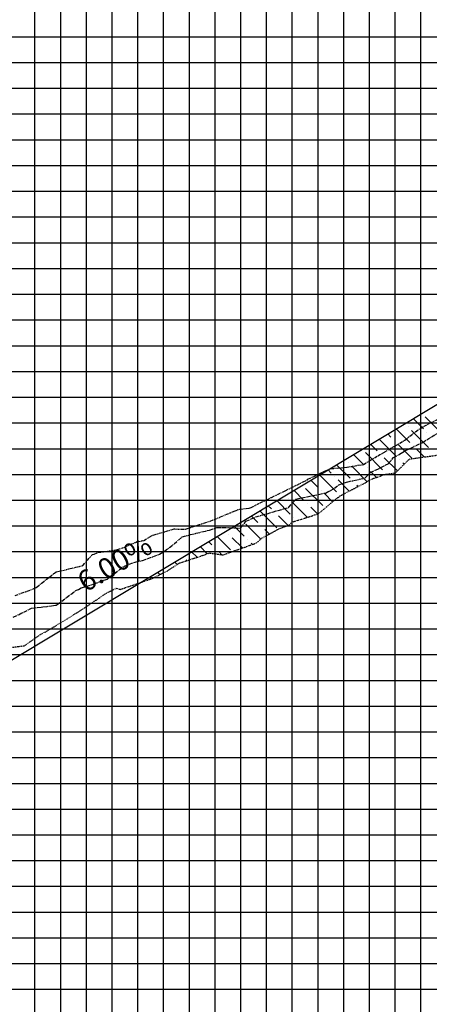
# Model space of a CAD drawing. Units: feet. Extents: x 2034179 to 2049939, y 13690198 to 13694168.
# Drawn here: x 2043380 to 2043460, y 13692091 to 13692283 of the extents above; entities that cross this region are included whole.
import ezdxf

# ---------------------------------------------------------------- set-up
doc = ezdxf.new("R2010")
doc.units = ezdxf.units.FT
doc.header["$MEASUREMENT"] = 0
for name, pattern in [('CENTER2', [1.125, 0.75, -0.125, 0.125, -0.125]), ('HIDDEN2', [0.1875, 0.125, -0.0625]), ('PHANTOM2', [1.25, 0.625, -0.125, 0.125, -0.125, 0.125, -0.125])]:
    doc.linetypes.add(name, pattern=pattern)
doc.layers.add('C-ANNO-NPLT', color=202, linetype='Continuous', plot=False)
for name, color, linetype in [('C-PROF-ANNO-OBJT', 81, 'Continuous'), ('C-PROF-LAYT-LEFT', 5, 'Continuous'), ('C-PROF-LAYT-RGHT', 6, 'Continuous'), ('C-PROF-SAMP-CENTR', 1, 'CENTER2'), ('C-PROF-SAMP-LEFT', 252, 'PHANTOM2'), ('C-PROF-SAMP-RGHT', 252, 'HIDDEN2'), ('C-PROF-VIEW-GRID-MAJR', 47, 'Continuous'), ('C-PROF-VIEW-GRID-MINR', 49, 'Continuous'), ('C-PROF-VIEW-TITL', 47, 'Continuous')]:
    doc.layers.add(name, color=color, linetype=linetype)
doc.styles.add('SIMPLEX', font='simplex.shx')

# ---------------------------------------------------------------- blocks, each defined once
blk = doc.blocks.new('*U220')
at = {"layer": 'C-PROF-LAYT-LEFT', "color": 5, "linetype": 'Continuous', "lineweight": -3}
blk.add_line((2034924.12, 13690349.37), (2035084.6, 13690445.65), dxfattribs=at)
blk = doc.blocks.new('*U221')
at = {"layer": 'C-PROF-SAMP-CENTR', "color": 1, "linetype": 'CENTER2', "lineweight": -3}
for p, q in [((2035061.04, 13690425.84), (2035064.72, 13690428.07)), ((2035057.9, 13690424.33), (2035061.04, 13690425.84)), ((2035054.53, 13690421.75), (2035055.55, 13690422.96)), ((2035055.55, 13690422.96), (2035057.06, 13690423.84)), ((2035057.06, 13690423.84), (2035057.9, 13690424.33)), ((2035051.05, 13690420.06), (2035054.53, 13690421.75)), ((2035049.99, 13690418.99), (2035050.51, 13690419.49)), ((2035050.51, 13690419.49), (2035051.05, 13690420.06)), ((2035044.11, 13690417.01), (2035044.93, 13690417.68)), ((2035044.93, 13690417.68), (2035046.66, 13690418.27)), ((2035046.66, 13690418.27), (2035049.99, 13690418.99)), ((2035036.59, 13690414.91), (2035042.17, 13690416.07)), ((2035042.17, 13690416.07), (2035042.27, 13690416.03)), ((2035042.27, 13690416.03), (2035042.34, 13690416.06)), ((2035042.34, 13690416.06), (2035044.11, 13690417.01)), ((2035035.06, 13690413.26), (2035035.14, 13690413.28)), ((2035035.14, 13690413.28), (2035035.19, 13690413.32)), ((2035035.19, 13690413.32), (2035036.59, 13690414.91)), ((2035026.88, 13690410.59), (2035028.81, 13690411.45)), ((2035028.81, 13690411.45), (2035035.06, 13690413.26)), ((2035025.8, 13690409.25), (2035026.88, 13690410.59)), ((2035012.05, 13690405.48), (2035014.48, 13690407.56)), ((2035014.48, 13690407.56), (2035016.07, 13690408.01)), ((2035016.07, 13690408.01), (2035019.81, 13690408.9)), ((2035019.81, 13690408.9), (2035021.25, 13690409.38)), ((2035021.25, 13690409.38), (2035022.29, 13690409.42)), ((2035022.29, 13690409.42), (2035025.8, 13690409.25)), ((2035006.77, 13690402.99), (2035010.08, 13690404.2)), ((2035010.08, 13690404.2), (2035012.05, 13690405.48)), ((2035000.43, 13690399.78), (2035003.14, 13690401.83)), ((2035003.14, 13690401.83), (2035005.09, 13690402.61)), ((2035005.09, 13690402.61), (2035006.77, 13690402.99)), ((2034994.88, 13690397.66), (2034997.17, 13690398.38)), ((2034997.17, 13690398.38), (2034999.96, 13690399.37)), ((2034999.96, 13690399.37), (2035000.43, 13690399.78)), ((2034990.22, 13690394.41), (2034993.78, 13690397.13)), ((2034993.78, 13690397.13), (2034994.34, 13690397.35)), ((2034994.34, 13690397.35), (2034994.88, 13690397.66)), ((2034985.2, 13690393.72), (2034989.12, 13690394.16)), ((2034989.12, 13690394.16), (2034989.95, 13690394.3)), ((2034989.95, 13690394.3), (2034989.97, 13690394.28)), ((2034989.97, 13690394.28), (2034990.22, 13690394.41)), ((2034981.67, 13690391.95), (2034985.2, 13690393.72))]:
    blk.add_line(p, q, dxfattribs=at)
blk = doc.blocks.new('*U222')
at = {"layer": 'C-PROF-LAYT-RGHT', "color": 6, "linetype": 'Continuous', "lineweight": -3}
blk.add_line((2034924.12, 13690349.37), (2035084.6, 13690445.65), dxfattribs=at)
blk = doc.blocks.new('*U232')
at = {"layer": 'C-PROF-SAMP-RGHT', "color": 252, "linetype": 'HIDDEN2', "lineweight": -3}
for p, q in [((2035058.9, 13690422.73), (2035065.35, 13690423.62)), ((2035055.94, 13690420), (2035058.63, 13690422.68)), ((2035058.63, 13690422.68), (2035058.68, 13690422.68)), ((2035058.68, 13690422.68), (2035058.9, 13690422.73)), ((2035050.97, 13690418.68), (2035053.9, 13690419.7)), ((2035053.9, 13690419.7), (2035055.94, 13690420)), ((2035045.19, 13690415.54), (2035050.28, 13690418.19)), ((2035050.28, 13690418.19), (2035050.97, 13690418.68)), ((2035044.64, 13690415.17), (2035044.79, 13690415.21)), ((2035044.79, 13690415.21), (2035044.93, 13690415.27)), ((2035044.93, 13690415.27), (2035045.19, 13690415.54)), ((2035041, 13690412.09), (2035044.64, 13690415.17)), ((2035035.82, 13690410.43), (2035040.22, 13690411.82)), ((2035040.22, 13690411.82), (2035041, 13690412.09)), ((2035033.44, 13690409.21), (2035035.37, 13690409.91)), ((2035035.37, 13690409.91), (2035035.82, 13690410.43)), ((2035029.94, 13690407.3), (2035033.44, 13690409.21)), ((2035022.48, 13690404.1), (2035028.93, 13690406.38)), ((2035028.93, 13690406.38), (2035029.94, 13690407.3)), ((2035013.91, 13690402.48), (2035018.02, 13690403.81)), ((2035018.02, 13690403.81), (2035018.69, 13690404.04)), ((2035018.69, 13690404.04), (2035019.72, 13690404.45)), ((2035019.72, 13690404.45), (2035022.25, 13690404.1)), ((2035022.25, 13690404.1), (2035022.44, 13690404.09)), ((2035022.44, 13690404.09), (2035022.48, 13690404.1)), ((2035011.73, 13690401.03), (2035013.91, 13690402.48)), ((2035008.94, 13690399.64), (2035011.73, 13690401.03)), ((2035002.49, 13690397.38), (2035007.71, 13690399.15)), ((2035007.71, 13690399.15), (2035008.65, 13690399.5)), ((2035008.65, 13690399.5), (2035008.94, 13690399.64)), ((2034998.23, 13690395.6), (2034999.75, 13690396.65)), ((2034999.75, 13690396.65), (2035001.67, 13690397.58)), ((2035001.67, 13690397.58), (2035002.49, 13690397.38)), ((2034995.16, 13690393.56), (2034998.23, 13690395.6)), ((2034992.13, 13690391.63), (2034995.16, 13690393.56)), ((2034987.86, 13690389.09), (2034992.13, 13690391.63)), ((2034983.8, 13690386.43), (2034986.84, 13690388.56)), ((2034986.84, 13690388.56), (2034987.3, 13690388.83)), ((2034987.3, 13690388.83), (2034987.86, 13690389.09)), ((2034979.49, 13690385.88), (2034983.8, 13690386.43))]:
    blk.add_line(p, q, dxfattribs=at)
blk = doc.blocks.new('*U233')
at = {"layer": 'C-PROF-SAMP-LEFT', "color": 252, "linetype": 'PHANTOM2', "lineweight": -3}
for p, q in [((2035061.49, 13690429.06), (2035065.18, 13690430.93)), ((2035059.83, 13690427.99), (2035061.49, 13690429.06)), ((2035057.77, 13690426.37), (2035059.83, 13690427.99)), ((2035052.49, 13690423.29), (2035055.7, 13690425.15)), ((2035055.7, 13690425.15), (2035057.77, 13690426.37)), ((2035049.7, 13690421.61), (2035052.49, 13690423.29)), ((2035043.35, 13690420.82), (2035046.57, 13690421.09)), ((2035046.57, 13690421.09), (2035048.66, 13690421.5)), ((2035048.66, 13690421.5), (2035049.7, 13690421.61)), ((2035038.92, 13690418.77), (2035042.04, 13690420.27)), ((2035042.04, 13690420.27), (2035043.35, 13690420.82)), ((2035034.52, 13690416.53), (2035038, 13690418.25)), ((2035038, 13690418.25), (2035038.71, 13690418.55)), ((2035038.71, 13690418.55), (2035038.92, 13690418.77)), ((2035029.61, 13690414.15), (2035034.52, 13690416.53)), ((2035027.5, 13690413.17), (2035027.87, 13690413.27)), ((2035027.87, 13690413.27), (2035029.61, 13690414.15)), ((2035020.67, 13690410.93), (2035024.56, 13690412.54)), ((2035024.56, 13690412.54), (2035025.7, 13690412.98)), ((2035025.7, 13690412.98), (2035027.5, 13690413.17)), ((2035015.1, 13690409.07), (2035019.93, 13690410.64)), ((2035019.93, 13690410.64), (2035020.67, 13690410.93)), ((2035007.01, 13690406.87), (2035008.82, 13690407.92)), ((2035008.82, 13690407.92), (2035012.74, 13690409.05)), ((2035012.74, 13690409.05), (2035012.96, 13690409.15)), ((2035012.96, 13690409.15), (2035013.05, 13690409.1)), ((2035013.05, 13690409.1), (2035015.1, 13690409.07)), ((2035003.13, 13690405.53), (2035005.77, 13690406.64)), ((2035005.77, 13690406.64), (2035007.01, 13690406.87)), ((2034995.19, 13690402.01), (2034997.05, 13690404.16)), ((2034997.05, 13690404.16), (2034997.41, 13690404.23)), ((2034997.41, 13690404.23), (2034998.05, 13690404.53)), ((2034998.05, 13690404.53), (2035001.67, 13690405.03)), ((2035001.67, 13690405.03), (2035001.89, 13690405.11)), ((2035001.89, 13690405.11), (2035003.13, 13690405.53)), ((2034993.83, 13690401.66), (2034995.19, 13690402.01)), ((2034988.56, 13690399.69), (2034989.68, 13690400.53)), ((2034989.68, 13690400.53), (2034989.99, 13690400.77)), ((2034989.99, 13690400.77), (2034993.83, 13690401.66)), ((2034986.13, 13690397.73), (2034988.56, 13690399.69)), ((2034982.01, 13690396.19), (2034985.52, 13690397.45)), ((2034985.52, 13690397.45), (2034986.13, 13690397.73))]:
    blk.add_line(p, q, dxfattribs=at)
blk = doc.blocks.new('*U236')
at = {"layer": 'C-PROF-ANNO-OBJT', "color": 81, "linetype": 'Continuous', "lineweight": -3, "insert": (2035003.07, 13690399.65), "char_height": 4, "attachment_point": 8, "rotation": 30.9628, "style": 'SIMPLEX'}
blk.add_mtext('6.00%', dxfattribs=at)
blk = doc.blocks.new('A$Ccb238174')
at = {"layer": 'C-PROF-VIEW-GRID-MAJR', "color": 47, "linetype": 'Continuous', "lineweight": -3}
for p, q in [((-126.61, -250.21), (-126.61, 249.79)), ((-276.61, 49.79), (273.39, 49.79)), ((-276.61, -0.21), (273.39, -0.21)), ((-276.61, -50.21), (273.39, -50.21)), ((-276.61, -100.21), (273.39, -100.21))]:
    blk.add_line(p, q, dxfattribs=at)
at = {"layer": 'C-PROF-VIEW-GRID-MINR', "color": 49, "linetype": 'Continuous', "lineweight": -3}
for p, q in [((-161.61, -250.21), (-161.61, 249.79)), ((-156.61, -250.21), (-156.61, 249.79)), ((-151.61, -250.21), (-151.61, 249.79)), ((-146.61, -250.21), (-146.61, 249.79)), ((-141.61, -250.21), (-141.61, 249.79)), ((-136.61, -250.21), (-136.61, 249.79)), ((-131.61, -250.21), (-131.61, 249.79)), ((-121.61, -250.21), (-121.61, 249.79)), ((-116.61, -250.21), (-116.61, 249.79)), ((-111.61, -250.21), (-111.61, 249.79)), ((-106.61, -250.21), (-106.61, 249.79)), ((-101.61, -250.21), (-101.61, 249.79)), ((-96.61, -250.21), (-96.61, 249.79)), ((-91.61, -250.21), (-91.61, 249.79)), ((-86.61, -250.21), (-86.61, 249.79)), ((-276.61, 84.79), (273.39, 84.79)), ((-276.61, 79.79), (273.39, 79.79)), ((-276.61, 74.79), (273.39, 74.79)), ((-276.61, 69.79), (273.39, 69.79)), ((-276.61, 64.79), (273.39, 64.79)), ((-276.61, 59.79), (273.39, 59.79)), ((-276.61, 54.79), (273.39, 54.79)), ((-276.61, 44.79), (273.39, 44.79)), ((-276.61, 39.79), (273.39, 39.79)), ((-276.61, 34.79), (273.39, 34.79)), ((-276.61, 29.79), (273.39, 29.79)), ((-276.61, 24.79), (273.39, 24.79)), ((-276.61, 19.79), (273.39, 19.79)), ((-276.61, 14.79), (273.39, 14.79)), ((-276.61, 9.79), (273.39, 9.79)), ((-276.61, 4.79), (273.39, 4.79)), ((-276.61, -5.21), (273.39, -5.21)), ((-276.61, -10.21), (273.39, -10.21)), ((-276.61, -15.21), (273.39, -15.21)), ((-276.61, -20.21), (273.39, -20.21)), ((-276.61, -25.21), (273.39, -25.21)), ((-276.61, -30.21), (273.39, -30.21)), ((-276.61, -35.21), (273.39, -35.21)), ((-276.61, -40.21), (273.39, -40.21)), ((-276.61, -45.21), (273.39, -45.21)), ((-276.61, -55.21), (273.39, -55.21)), ((-276.61, -60.21), (273.39, -60.21)), ((-276.61, -65.21), (273.39, -65.21)), ((-276.61, -70.21), (273.39, -70.21)), ((-276.61, -75.21), (273.39, -75.21)), ((-276.61, -80.21), (273.39, -80.21)), ((-276.61, -85.21), (273.39, -85.21)), ((-276.61, -90.21), (273.39, -90.21)), ((-276.61, -95.21), (273.39, -95.21))]:
    blk.add_line(p, q, dxfattribs=at)
at = {"layer": 'C-PROF-VIEW-TITL', "color": 74, "linetype": 'Continuous', "lineweight": -3}
for p, q in [((-86.14, 8.66), (-88.09, 10.62)), ((-82.49, 7.67), (-85.81, 10.98)), ((-88.79, 6.01), (-91.41, 8.63)), ((-89.12, 9), (-89.12, 9)), ((-85.14, 5.02), (-88.46, 8.33)), ((-85.47, 8), (-85.47, 8)), ((-91.44, 3.36), (-94.72, 6.64)), ((-92.43, 7.01), (-93.06, 7.64)), ((-91.77, 6.34), (-91.77, 6.34)), ((-94.09, 0.71), (-97.41, 4.02)), ((-95.09, 4.36), (-96.38, 5.65)), ((-88.29, 2.86), (-91.11, 5.68)), ((-88.13, 5.35), (-88.13, 5.35)), ((-85.96, 3.18), (-87.46, 4.69)), ((-100.72, 2.04), (-100.72, 2.04)), ((-97.74, 1.7), (-99.69, 3.66)), ((-94.42, 3.69), (-94.42, 3.69)), ((-91.19, 0.46), (-93.76, 3.03)), ((-90.78, 2.7), (-90.78, 2.7)), ((-89.86, 1.78), (-90.11, 2.04)), ((-104.04, 0.05), (-104.66, 0.68)), ((-100.39, -0.95), (-103.01, 1.67)), ((-97.07, -1.62), (-100.06, 1.37)), ((-97.07, 1.04), (-97.07, 1.04)), ((-95.25, -0.79), (-96.41, 0.38)), ((-93.43, 0.05), (-93.43, 0.05)), ((-106.69, -2.6), (-107.98, -1.31)), ((-103.04, -3.6), (-106.32, -0.32)), ((-103.37, -0.62), (-103.37, -0.62)), ((-100.53, -3.45), (-102.71, -1.28)), ((-99.73, -1.61), (-99.73, -1.61)), ((-109.34, -5.26), (-111.29, -3.3)), ((-105.69, -6.25), (-109.01, -2.94)), ((-106.02, -3.27), (-106.02, -3.27)), ((-98.79, -2.54), (-99.06, -2.27)), ((-111.99, -7.91), (-114.61, -5.29)), ((-112.32, -4.93), (-112.32, -4.93)), ((-108.71, -8.54), (-111.66, -5.59)), ((-103.77, -5.52), (-105.36, -3.93)), ((-102.38, -4.26), (-102.38, -4.26)), ((-114.64, -10.56), (-117.92, -7.28)), ((-115.64, -6.91), (-116.27, -6.28)), ((-114.97, -7.58), (-114.97, -7.58)), ((-108.68, -5.92), (-108.68, -5.92)), ((-106.7, -7.89), (-108.01, -6.58)), ((-118.29, -9.57), (-119.58, -8.27)), ((-112.43, -10.12), (-114.31, -8.24)), ((-111.33, -8.57), (-111.33, -8.57)), ((-120.94, -12.22), (-122.9, -10.26)), ((-117.73, -12.77), (-120.61, -9.9)), ((-117.63, -10.23), (-117.63, -10.23)), ((-116.06, -11.8), (-116.96, -10.89)), ((-127.24, -13.87), (-127.87, -13.24)), ((-123.59, -14.87), (-126.21, -12.25)), ((-123.92, -11.89), (-123.92, -11.89)), ((-121.31, -14.5), (-123.26, -12.55)), ((-120.28, -12.88), (-120.28, -12.88)), ((-130.11, -16.3), (-131.18, -15.23)), ((-128.15, -15.61), (-129.52, -14.24)), ((-126.57, -14.54), (-126.57, -14.54)), ((-125.31, -15.8), (-125.91, -15.2)), ((-119.35, -13.81), (-119.61, -13.54)), ((-132.11, -16.95), (-132.21, -16.86)), ((-134.01, -17.71), (-134.5, -17.22)), ((-139.15, -20.52), (-139.47, -20.2)), ((-137.35, -19.67), (-137.81, -19.21)), ((-141.11, -21.21), (-141.13, -21.2))]:
    blk.add_line(p, q, dxfattribs=at)
at = {"layer": 'C-ANNO-NPLT', "color": 2, "linetype": 'Continuous', "lineweight": -3}
for name in ['*U233', '*U232']:
    blk.add_blockref(name, (-2035147.49, -13690419.91), dxfattribs=at)
at = {"layer": 'C-ANNO-NPLT', "color": 202, "linetype": 'Continuous', "lineweight": -3}
for name in ['*U221', '*U220']:
    blk.add_blockref(name, (-2035147.49, -13690419.91), dxfattribs=at)
at = {"layer": 'C-PROF-ANNO-OBJT', "color": 81, "linetype": 'Continuous', "lineweight": -3}
blk.add_blockref('*U236', (-2035147.49, -13690419.91), dxfattribs=at)
at = {"layer": 'C-PROF-LAYT-LEFT', "color": 5, "linetype": 'Continuous', "lineweight": -3}
blk.add_blockref('*U222', (-2035147.49, -13690419.91), dxfattribs=at)

msp = doc.modelspace()

# ---------------------------------------------------------------- block references
msp.add_blockref('A$Ccb238174', (2043544.63, 13692194.59))

doc.saveas('drawing.dxf')
